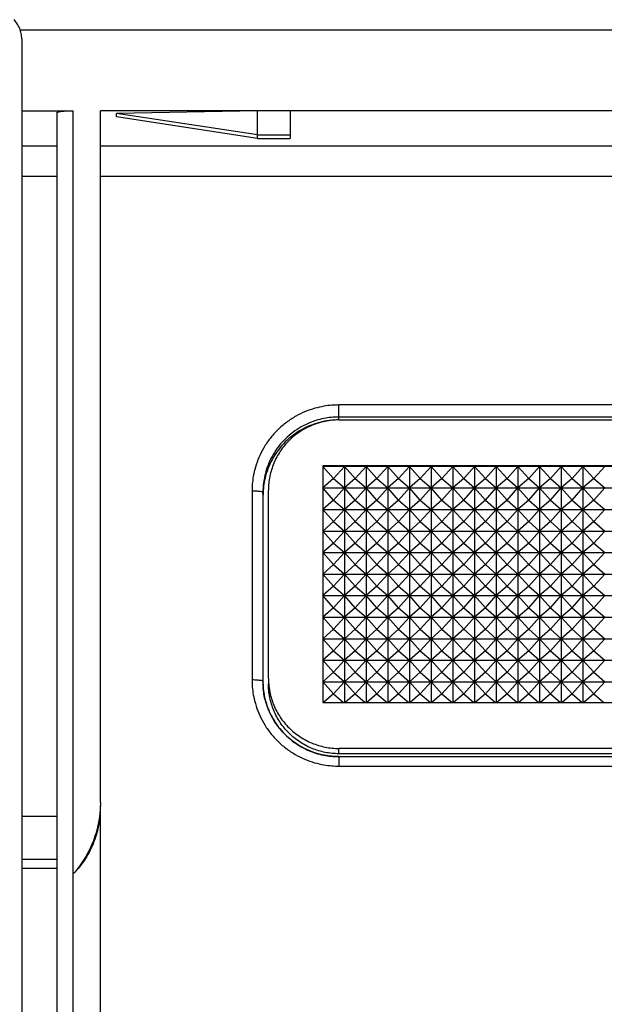
# Model space of a CAD drawing. Extents: x -56.2 to 11.1, y -31.1 to 17.9.
# Drawn here: x -34 to -23.2, y -2.5 to 15.7 of the extents above; entities that cross this region are included whole.
import ezdxf

# ---------------------------------------------------------------- set-up
doc = ezdxf.new("R2010")
doc.units = 0
doc.header["$LTSCALE"] = 16.335
doc.layers.get('0').update_dxf_attribs({"linetype": 'CONTINUOUS'})

msp = doc.modelspace()

# ---------------------------------------------------------------- linework, layer by layer
at = {"color": 7, "linetype": 'CONTINUOUS'}
for p, q in [((-33.971, 15.483), (-11.222, 15.483)), ((-33.95, 15.319), (-33.95, -28.446)), ((-33.95, 13.995), (-33, 13.995)), ((-32.5, 1.24), (-32.5, 13.995)), ((-12.7, 13.995), (-32.5, 13.995)), ((-29.6, 13.995), (-32.2, 13.946)), ((-29.6, 13.482), (-29.6, 13.995)), ((-29, 13.995), (-29, 13.482)), ((-33.3, 13.958), (-33.3, -26.402)), ((-32.2, 13.879), (-32.2, 13.946)), ((-29.6, 13.549), (-32.2, 13.946)), ((-29.6, 13.482), (-32.2, 13.879)), ((-29.6, 13.549), (-29, 13.549)), ((-29.6, 13.482), (-29, 13.482)), ((-28.1, 8.295), (-17.1, 8.295)), ((-28.1, 8.294), (-17.1, 8.294)), ((-28.4, 7.45), (-28.4, 3.083)), ((-16.8, 7.45), (-28.4, 7.45)), ((-28.2, 7.215), (-28.4, 7.438)), ((-16.8, 7.438), (-28.4, 7.438)), ((-28.2, 7.215), (-28, 7.438)), ((-28, 7.438), (-28, 3.083)), ((-27.8, 7.215), (-28, 7.438)), ((-27.8, 7.215), (-27.6, 7.438)), ((-27.6, 7.438), (-27.6, 3.083)), ((-27.4, 7.215), (-27.6, 7.438)), ((-27.4, 7.215), (-27.2, 7.438)), ((-27.2, 7.438), (-27.2, 3.083)), ((-27, 7.215), (-27.2, 7.438)), ((-27, 7.215), (-26.8, 7.438)), ((-26.8, 7.438), (-26.8, 3.083)), ((-26.6, 7.215), (-26.8, 7.438)), ((-26.6, 7.215), (-26.4, 7.438)), ((-26.4, 7.438), (-26.4, 3.083)), ((-26.2, 7.215), (-26.4, 7.438)), ((-26.2, 7.215), (-26, 7.438)), ((-26, 7.438), (-26, 3.083)), ((-25.8, 7.215), (-26, 7.438)), ((-25.8, 7.215), (-25.6, 7.438)), ((-25.6, 7.438), (-25.6, 3.083)), ((-25.4, 7.215), (-25.6, 7.438)), ((-25.4, 7.215), (-25.2, 7.438)), ((-25.2, 7.438), (-25.2, 3.083)), ((-25, 7.215), (-25.2, 7.438)), ((-25, 7.215), (-24.8, 7.438)), ((-24.8, 7.438), (-24.8, 3.083)), ((-24.6, 7.215), (-24.8, 7.438)), ((-24.6, 7.215), (-24.4, 7.438)), ((-24.4, 7.438), (-24.4, 3.083)), ((-24.2, 7.215), (-24.4, 7.438)), ((-24.2, 7.215), (-24, 7.438)), ((-24, 7.438), (-24, 3.083)), ((-23.8, 7.215), (-24, 7.438)), ((-23.8, 7.215), (-23.6, 7.438)), ((-23.6, 7.438), (-23.6, 3.083)), ((-23.4, 7.215), (-23.6, 7.438)), ((-23.4, 7.215), (-23.2, 7.438)), ((-28.2, 7.215), (-28.4, 7.041)), ((-28.2, 7.215), (-28, 7.041)), ((-27.8, 7.215), (-28, 7.041)), ((-27.8, 7.215), (-27.6, 7.041)), ((-27.4, 7.215), (-27.6, 7.041)), ((-27.4, 7.215), (-27.2, 7.041)), ((-27, 7.215), (-27.2, 7.041)), ((-27, 7.215), (-26.8, 7.041)), ((-26.6, 7.215), (-26.8, 7.041)), ((-26.6, 7.215), (-26.4, 7.041)), ((-26.2, 7.215), (-26.4, 7.041)), ((-26.2, 7.215), (-26, 7.041)), ((-25.8, 7.215), (-26, 7.041)), ((-25.8, 7.215), (-25.6, 7.041)), ((-25.4, 7.215), (-25.6, 7.041)), ((-25.4, 7.215), (-25.2, 7.041)), ((-25, 7.215), (-25.2, 7.041)), ((-25, 7.215), (-24.8, 7.041)), ((-24.6, 7.215), (-24.8, 7.041)), ((-24.6, 7.215), (-24.4, 7.041)), ((-24.2, 7.215), (-24.4, 7.041)), ((-24.2, 7.215), (-24, 7.041)), ((-23.8, 7.215), (-24, 7.041)), ((-23.8, 7.215), (-23.6, 7.041)), ((-23.4, 7.215), (-23.6, 7.041)), ((-23.4, 7.215), (-23.2, 7.041)), ((-29.503, 6.958), (-29.503, 3.477)), ((-29.5, 3.432), (-29.5, 6.906)), ((-29.4, 3.529), (-29.4, 7.003)), ((-28.2, 6.818), (-28.4, 7.041)), ((-28.4, 7.041), (-16.8, 7.041)), ((-28.2, 6.818), (-28, 7.041)), ((-27.8, 6.818), (-28, 7.041)), ((-27.8, 6.818), (-27.6, 7.041)), ((-27.4, 6.818), (-27.6, 7.041)), ((-27.4, 6.818), (-27.2, 7.041)), ((-27, 6.818), (-27.2, 7.041)), ((-27, 6.818), (-26.8, 7.041)), ((-26.6, 6.818), (-26.8, 7.041)), ((-26.6, 6.818), (-26.4, 7.041)), ((-26.2, 6.818), (-26.4, 7.041)), ((-26.2, 6.818), (-26, 7.041)), ((-25.8, 6.818), (-26, 7.041)), ((-25.8, 6.818), (-25.6, 7.041)), ((-25.4, 6.818), (-25.6, 7.041)), ((-25.4, 6.818), (-25.2, 7.041)), ((-25, 6.818), (-25.2, 7.041)), ((-25, 6.818), (-24.8, 7.041)), ((-24.6, 6.818), (-24.8, 7.041)), ((-24.6, 6.818), (-24.4, 7.041)), ((-24.2, 6.818), (-24.4, 7.041)), ((-24.2, 6.818), (-24, 7.041)), ((-23.8, 6.818), (-24, 7.041)), ((-23.8, 6.818), (-23.6, 7.041)), ((-23.4, 6.818), (-23.6, 7.041)), ((-23.4, 6.818), (-23.2, 7.041)), ((-28.2, 6.818), (-28.4, 6.644)), ((-28.2, 6.818), (-28, 6.644)), ((-27.8, 6.818), (-28, 6.644)), ((-27.8, 6.818), (-27.6, 6.644)), ((-27.4, 6.818), (-27.6, 6.644)), ((-27.4, 6.818), (-27.2, 6.644)), ((-27, 6.818), (-27.2, 6.644)), ((-27, 6.818), (-26.8, 6.644)), ((-26.6, 6.818), (-26.8, 6.644)), ((-26.6, 6.818), (-26.4, 6.644)), ((-26.2, 6.818), (-26.4, 6.644)), ((-26.2, 6.818), (-26, 6.644)), ((-25.8, 6.818), (-26, 6.644)), ((-25.8, 6.818), (-25.6, 6.644)), ((-25.4, 6.818), (-25.6, 6.644)), ((-25.4, 6.818), (-25.2, 6.644)), ((-25, 6.818), (-25.2, 6.644)), ((-25, 6.818), (-24.8, 6.644)), ((-24.6, 6.818), (-24.8, 6.644)), ((-24.6, 6.818), (-24.4, 6.644)), ((-24.2, 6.818), (-24.4, 6.644)), ((-24.2, 6.818), (-24, 6.644)), ((-23.8, 6.818), (-24, 6.644)), ((-23.8, 6.818), (-23.6, 6.644)), ((-23.4, 6.818), (-23.6, 6.644)), ((-23.4, 6.818), (-23.2, 6.644)), ((-28.2, 6.421), (-28.4, 6.644)), ((-28.4, 6.644), (-16.8, 6.644)), ((-28.2, 6.421), (-28, 6.644)), ((-27.8, 6.421), (-28, 6.644)), ((-27.8, 6.421), (-27.6, 6.644)), ((-27.4, 6.421), (-27.6, 6.644)), ((-27.4, 6.421), (-27.2, 6.644)), ((-27, 6.421), (-27.2, 6.644)), ((-27, 6.421), (-26.8, 6.644)), ((-26.6, 6.421), (-26.8, 6.644)), ((-26.6, 6.421), (-26.4, 6.644)), ((-26.2, 6.421), (-26.4, 6.644)), ((-26.2, 6.421), (-26, 6.644)), ((-25.8, 6.421), (-26, 6.644)), ((-25.8, 6.421), (-25.6, 6.644)), ((-25.4, 6.421), (-25.6, 6.644)), ((-25.4, 6.421), (-25.2, 6.644)), ((-25, 6.421), (-25.2, 6.644)), ((-25, 6.421), (-24.8, 6.644)), ((-24.6, 6.421), (-24.8, 6.644)), ((-24.6, 6.421), (-24.4, 6.644)), ((-24.2, 6.421), (-24.4, 6.644)), ((-24.2, 6.421), (-24, 6.644)), ((-23.8, 6.421), (-24, 6.644)), ((-23.8, 6.421), (-23.6, 6.644)), ((-23.4, 6.421), (-23.6, 6.644)), ((-23.4, 6.421), (-23.2, 6.644)), ((-28.2, 6.421), (-28.4, 6.247)), ((-28.2, 6.421), (-28, 6.247)), ((-27.8, 6.421), (-28, 6.247)), ((-27.8, 6.421), (-27.6, 6.247)), ((-27.4, 6.421), (-27.6, 6.247)), ((-27.4, 6.421), (-27.2, 6.247)), ((-27, 6.421), (-27.2, 6.247)), ((-27, 6.421), (-26.8, 6.247)), ((-26.6, 6.421), (-26.8, 6.247)), ((-26.6, 6.421), (-26.4, 6.247)), ((-26.2, 6.421), (-26.4, 6.247)), ((-26.2, 6.421), (-26, 6.247)), ((-25.8, 6.421), (-26, 6.247)), ((-25.8, 6.421), (-25.6, 6.247)), ((-25.4, 6.421), (-25.6, 6.247)), ((-25.4, 6.421), (-25.2, 6.247)), ((-25, 6.421), (-25.2, 6.247)), ((-25, 6.421), (-24.8, 6.247)), ((-24.6, 6.421), (-24.8, 6.247)), ((-24.6, 6.421), (-24.4, 6.247)), ((-24.2, 6.421), (-24.4, 6.247)), ((-24.2, 6.421), (-24, 6.247)), ((-23.8, 6.421), (-24, 6.247)), ((-23.8, 6.421), (-23.6, 6.247)), ((-23.4, 6.421), (-23.6, 6.247)), ((-23.4, 6.421), (-23.2, 6.247)), ((-28.2, 6.024), (-28.4, 6.247)), ((-28.4, 6.247), (-16.8, 6.247)), ((-28.2, 6.024), (-28, 6.247)), ((-27.8, 6.024), (-28, 6.247)), ((-27.8, 6.024), (-27.6, 6.247)), ((-27.4, 6.024), (-27.6, 6.247)), ((-27.4, 6.024), (-27.2, 6.247)), ((-27, 6.024), (-27.2, 6.247)), ((-27, 6.024), (-26.8, 6.247)), ((-26.6, 6.024), (-26.8, 6.247)), ((-26.6, 6.024), (-26.4, 6.247)), ((-26.2, 6.024), (-26.4, 6.247)), ((-26.2, 6.024), (-26, 6.247)), ((-25.8, 6.024), (-26, 6.247)), ((-25.8, 6.024), (-25.6, 6.247)), ((-25.4, 6.024), (-25.6, 6.247)), ((-25.4, 6.024), (-25.2, 6.247)), ((-25, 6.024), (-25.2, 6.247)), ((-25, 6.024), (-24.8, 6.247)), ((-24.6, 6.024), (-24.8, 6.247)), ((-24.6, 6.024), (-24.4, 6.247)), ((-24.2, 6.024), (-24.4, 6.247)), ((-24.2, 6.024), (-24, 6.247)), ((-23.8, 6.024), (-24, 6.247)), ((-23.8, 6.024), (-23.6, 6.247)), ((-23.4, 6.024), (-23.6, 6.247)), ((-23.4, 6.024), (-23.2, 6.247)), ((-28.2, 6.024), (-28.4, 5.85)), ((-28.2, 6.024), (-28, 5.85)), ((-27.8, 6.024), (-28, 5.85)), ((-27.8, 6.024), (-27.6, 5.85)), ((-27.4, 6.024), (-27.6, 5.85)), ((-27.4, 6.024), (-27.2, 5.85)), ((-27, 6.024), (-27.2, 5.85)), ((-27, 6.024), (-26.8, 5.85)), ((-26.6, 6.024), (-26.8, 5.85)), ((-26.6, 6.024), (-26.4, 5.85)), ((-26.2, 6.024), (-26.4, 5.85)), ((-26.2, 6.024), (-26, 5.85)), ((-25.8, 6.024), (-26, 5.85)), ((-25.8, 6.024), (-25.6, 5.85)), ((-25.4, 6.024), (-25.6, 5.85)), ((-25.4, 6.024), (-25.2, 5.85)), ((-25, 6.024), (-25.2, 5.85)), ((-25, 6.024), (-24.8, 5.85)), ((-24.6, 6.024), (-24.8, 5.85)), ((-24.6, 6.024), (-24.4, 5.85)), ((-24.2, 6.024), (-24.4, 5.85)), ((-24.2, 6.024), (-24, 5.85)), ((-23.8, 6.024), (-24, 5.85)), ((-23.8, 6.024), (-23.6, 5.85)), ((-23.4, 6.024), (-23.6, 5.85)), ((-23.4, 6.024), (-23.2, 5.85)), ((-28.2, 5.627), (-28.4, 5.85)), ((-28.4, 5.85), (-16.8, 5.85)), ((-28.2, 5.627), (-28, 5.85)), ((-27.8, 5.627), (-28, 5.85)), ((-27.8, 5.627), (-27.6, 5.85)), ((-27.4, 5.627), (-27.6, 5.85)), ((-27.4, 5.627), (-27.2, 5.85)), ((-27, 5.627), (-27.2, 5.85)), ((-27, 5.627), (-26.8, 5.85)), ((-26.6, 5.627), (-26.8, 5.85)), ((-26.6, 5.627), (-26.4, 5.85)), ((-26.2, 5.627), (-26.4, 5.85)), ((-26.2, 5.627), (-26, 5.85)), ((-25.8, 5.627), (-26, 5.85)), ((-25.8, 5.627), (-25.6, 5.85)), ((-25.4, 5.627), (-25.6, 5.85)), ((-25.4, 5.627), (-25.2, 5.85)), ((-25, 5.627), (-25.2, 5.85)), ((-25, 5.627), (-24.8, 5.85)), ((-24.6, 5.627), (-24.8, 5.85)), ((-24.6, 5.627), (-24.4, 5.85)), ((-24.2, 5.627), (-24.4, 5.85)), ((-24.2, 5.627), (-24, 5.85)), ((-23.8, 5.627), (-24, 5.85)), ((-23.8, 5.627), (-23.6, 5.85)), ((-23.4, 5.627), (-23.6, 5.85)), ((-23.4, 5.627), (-23.2, 5.85)), ((-28.2, 5.627), (-28.4, 5.453)), ((-28.2, 5.627), (-28, 5.453)), ((-27.8, 5.627), (-28, 5.453)), ((-27.8, 5.627), (-27.6, 5.453)), ((-27.4, 5.627), (-27.6, 5.453)), ((-27.4, 5.627), (-27.2, 5.453)), ((-27, 5.627), (-27.2, 5.453)), ((-27, 5.627), (-26.8, 5.453)), ((-26.6, 5.627), (-26.8, 5.453)), ((-26.6, 5.627), (-26.4, 5.453)), ((-26.2, 5.627), (-26.4, 5.453)), ((-26.2, 5.627), (-26, 5.453)), ((-25.8, 5.627), (-26, 5.453)), ((-25.8, 5.627), (-25.6, 5.453)), ((-25.4, 5.627), (-25.6, 5.453)), ((-25.4, 5.627), (-25.2, 5.453)), ((-25, 5.627), (-25.2, 5.453)), ((-25, 5.627), (-24.8, 5.453)), ((-24.6, 5.627), (-24.8, 5.453)), ((-24.6, 5.627), (-24.4, 5.453)), ((-24.2, 5.627), (-24.4, 5.453)), ((-24.2, 5.627), (-24, 5.453)), ((-23.8, 5.627), (-24, 5.453)), ((-23.8, 5.627), (-23.6, 5.453)), ((-23.4, 5.627), (-23.6, 5.453)), ((-23.4, 5.627), (-23.2, 5.453)), ((-28.2, 5.23), (-28.4, 5.453)), ((-28.4, 5.453), (-16.8, 5.453)), ((-28.2, 5.23), (-28, 5.453)), ((-27.8, 5.23), (-28, 5.453)), ((-27.8, 5.23), (-27.6, 5.453)), ((-27.4, 5.23), (-27.6, 5.453)), ((-27.4, 5.23), (-27.2, 5.453)), ((-27, 5.23), (-27.2, 5.453)), ((-27, 5.23), (-26.8, 5.453)), ((-26.6, 5.23), (-26.8, 5.453)), ((-26.6, 5.23), (-26.4, 5.453)), ((-26.2, 5.23), (-26.4, 5.453)), ((-26.2, 5.23), (-26, 5.453)), ((-25.8, 5.23), (-26, 5.453)), ((-25.8, 5.23), (-25.6, 5.453)), ((-25.4, 5.23), (-25.6, 5.453)), ((-25.4, 5.23), (-25.2, 5.453)), ((-25, 5.23), (-25.2, 5.453)), ((-25, 5.23), (-24.8, 5.453)), ((-24.6, 5.23), (-24.8, 5.453)), ((-24.6, 5.23), (-24.4, 5.453)), ((-24.2, 5.23), (-24.4, 5.453)), ((-24.2, 5.23), (-24, 5.453)), ((-23.8, 5.23), (-24, 5.453)), ((-23.8, 5.23), (-23.6, 5.453)), ((-23.4, 5.23), (-23.6, 5.453)), ((-23.4, 5.23), (-23.2, 5.453)), ((-28.2, 5.23), (-28.4, 5.056)), ((-28.2, 5.23), (-28, 5.056)), ((-27.8, 5.23), (-28, 5.056)), ((-27.8, 5.23), (-27.6, 5.056)), ((-27.4, 5.23), (-27.6, 5.056)), ((-27.4, 5.23), (-27.2, 5.056)), ((-27, 5.23), (-27.2, 5.056)), ((-27, 5.23), (-26.8, 5.056)), ((-26.6, 5.23), (-26.8, 5.056)), ((-26.6, 5.23), (-26.4, 5.056)), ((-26.2, 5.23), (-26.4, 5.056)), ((-26.2, 5.23), (-26, 5.056)), ((-25.8, 5.23), (-26, 5.056)), ((-25.8, 5.23), (-25.6, 5.056)), ((-25.4, 5.23), (-25.6, 5.056)), ((-25.4, 5.23), (-25.2, 5.056)), ((-25, 5.23), (-25.2, 5.056)), ((-25, 5.23), (-24.8, 5.056)), ((-24.6, 5.23), (-24.8, 5.056)), ((-24.6, 5.23), (-24.4, 5.056)), ((-24.2, 5.23), (-24.4, 5.056)), ((-24.2, 5.23), (-24, 5.056)), ((-23.8, 5.23), (-24, 5.056)), ((-23.8, 5.23), (-23.6, 5.056)), ((-23.4, 5.23), (-23.6, 5.056)), ((-23.4, 5.23), (-23.2, 5.056)), ((-28.2, 4.833), (-28.4, 5.056)), ((-28.4, 5.056), (-16.8, 5.056)), ((-28.2, 4.833), (-28, 5.056)), ((-27.8, 4.833), (-28, 5.056)), ((-27.8, 4.833), (-27.6, 5.056)), ((-27.4, 4.833), (-27.6, 5.056)), ((-27.4, 4.833), (-27.2, 5.056)), ((-27, 4.833), (-27.2, 5.056)), ((-27, 4.833), (-26.8, 5.056)), ((-26.6, 4.833), (-26.8, 5.056)), ((-26.6, 4.833), (-26.4, 5.056)), ((-26.2, 4.833), (-26.4, 5.056)), ((-26.2, 4.833), (-26, 5.056)), ((-25.8, 4.833), (-26, 5.056)), ((-25.8, 4.833), (-25.6, 5.056)), ((-25.4, 4.833), (-25.6, 5.056)), ((-25.4, 4.833), (-25.2, 5.056)), ((-25, 4.833), (-25.2, 5.056)), ((-25, 4.833), (-24.8, 5.056)), ((-24.6, 4.833), (-24.8, 5.056)), ((-24.6, 4.833), (-24.4, 5.056)), ((-24.2, 4.833), (-24.4, 5.056)), ((-24.2, 4.833), (-24, 5.056)), ((-23.8, 4.833), (-24, 5.056)), ((-23.8, 4.833), (-23.6, 5.056)), ((-23.4, 4.833), (-23.6, 5.056)), ((-23.4, 4.833), (-23.2, 5.056)), ((-28.2, 4.833), (-28.4, 4.659)), ((-28.2, 4.833), (-28, 4.659)), ((-27.8, 4.833), (-28, 4.659)), ((-27.8, 4.833), (-27.6, 4.659)), ((-27.4, 4.833), (-27.6, 4.659)), ((-27.4, 4.833), (-27.2, 4.659)), ((-27, 4.833), (-27.2, 4.659)), ((-27, 4.833), (-26.8, 4.659)), ((-26.6, 4.833), (-26.8, 4.659)), ((-26.6, 4.833), (-26.4, 4.659)), ((-26.2, 4.833), (-26.4, 4.659)), ((-26.2, 4.833), (-26, 4.659)), ((-25.8, 4.833), (-26, 4.659)), ((-25.8, 4.833), (-25.6, 4.659)), ((-25.4, 4.833), (-25.6, 4.659)), ((-25.4, 4.833), (-25.2, 4.659)), ((-25, 4.833), (-25.2, 4.659)), ((-25, 4.833), (-24.8, 4.659)), ((-24.6, 4.833), (-24.8, 4.659)), ((-24.6, 4.833), (-24.4, 4.659)), ((-24.2, 4.833), (-24.4, 4.659)), ((-24.2, 4.833), (-24, 4.659)), ((-23.8, 4.833), (-24, 4.659)), ((-23.8, 4.833), (-23.6, 4.659)), ((-23.4, 4.833), (-23.6, 4.659)), ((-23.4, 4.833), (-23.2, 4.659)), ((-28.2, 4.436), (-28.4, 4.659)), ((-28.4, 4.659), (-16.8, 4.659)), ((-28.2, 4.436), (-28, 4.659)), ((-27.8, 4.436), (-28, 4.659)), ((-27.8, 4.436), (-27.6, 4.659)), ((-27.4, 4.436), (-27.6, 4.659)), ((-27.4, 4.436), (-27.2, 4.659)), ((-27, 4.436), (-27.2, 4.659)), ((-27, 4.436), (-26.8, 4.659)), ((-26.6, 4.436), (-26.8, 4.659)), ((-26.6, 4.436), (-26.4, 4.659)), ((-26.2, 4.436), (-26.4, 4.659)), ((-26.2, 4.436), (-26, 4.659)), ((-25.8, 4.436), (-26, 4.659)), ((-25.8, 4.436), (-25.6, 4.659)), ((-25.4, 4.436), (-25.6, 4.659)), ((-25.4, 4.436), (-25.2, 4.659)), ((-25, 4.436), (-25.2, 4.659)), ((-25, 4.436), (-24.8, 4.659)), ((-24.6, 4.436), (-24.8, 4.659)), ((-24.6, 4.436), (-24.4, 4.659)), ((-24.2, 4.436), (-24.4, 4.659)), ((-24.2, 4.436), (-24, 4.659)), ((-23.8, 4.436), (-24, 4.659)), ((-23.8, 4.436), (-23.6, 4.659)), ((-23.4, 4.436), (-23.6, 4.659)), ((-23.4, 4.436), (-23.2, 4.659)), ((-28.2, 4.436), (-28.4, 4.262)), ((-28.2, 4.436), (-28, 4.262)), ((-27.8, 4.436), (-28, 4.262)), ((-27.8, 4.436), (-27.6, 4.262)), ((-27.4, 4.436), (-27.6, 4.262)), ((-27.4, 4.436), (-27.2, 4.262)), ((-27, 4.436), (-27.2, 4.262)), ((-27, 4.436), (-26.8, 4.262)), ((-26.6, 4.436), (-26.8, 4.262)), ((-26.6, 4.436), (-26.4, 4.262)), ((-26.2, 4.436), (-26.4, 4.262)), ((-26.2, 4.436), (-26, 4.262)), ((-25.8, 4.436), (-26, 4.262)), ((-25.8, 4.436), (-25.6, 4.262)), ((-25.4, 4.436), (-25.6, 4.262)), ((-25.4, 4.436), (-25.2, 4.262)), ((-25, 4.436), (-25.2, 4.262)), ((-25, 4.436), (-24.8, 4.262)), ((-24.6, 4.436), (-24.8, 4.262)), ((-24.6, 4.436), (-24.4, 4.262)), ((-24.2, 4.436), (-24.4, 4.262)), ((-24.2, 4.436), (-24, 4.262)), ((-23.8, 4.436), (-24, 4.262)), ((-23.8, 4.436), (-23.6, 4.262)), ((-23.4, 4.436), (-23.6, 4.262)), ((-23.4, 4.436), (-23.2, 4.262)), ((-28.2, 4.039), (-28.4, 4.262)), ((-28.4, 4.262), (-16.8, 4.262)), ((-28.2, 4.039), (-28, 4.262)), ((-27.8, 4.039), (-28, 4.262)), ((-27.8, 4.039), (-27.6, 4.262)), ((-27.4, 4.039), (-27.6, 4.262)), ((-27.4, 4.039), (-27.2, 4.262)), ((-27, 4.039), (-27.2, 4.262)), ((-27, 4.039), (-26.8, 4.262)), ((-26.6, 4.039), (-26.8, 4.262)), ((-26.6, 4.039), (-26.4, 4.262)), ((-26.2, 4.039), (-26.4, 4.262)), ((-26.2, 4.039), (-26, 4.262)), ((-25.8, 4.039), (-26, 4.262)), ((-25.8, 4.039), (-25.6, 4.262)), ((-25.4, 4.039), (-25.6, 4.262)), ((-25.4, 4.039), (-25.2, 4.262)), ((-25, 4.039), (-25.2, 4.262)), ((-25, 4.039), (-24.8, 4.262)), ((-24.6, 4.039), (-24.8, 4.262)), ((-24.6, 4.039), (-24.4, 4.262)), ((-24.2, 4.039), (-24.4, 4.262)), ((-24.2, 4.039), (-24, 4.262)), ((-23.8, 4.039), (-24, 4.262)), ((-23.8, 4.039), (-23.6, 4.262)), ((-23.4, 4.039), (-23.6, 4.262)), ((-23.4, 4.039), (-23.2, 4.262)), ((-28.2, 4.039), (-28.4, 3.865)), ((-28.2, 4.039), (-28, 3.865)), ((-27.8, 4.039), (-28, 3.865)), ((-27.8, 4.039), (-27.6, 3.865)), ((-27.4, 4.039), (-27.6, 3.865)), ((-27.4, 4.039), (-27.2, 3.865)), ((-27, 4.039), (-27.2, 3.865)), ((-27, 4.039), (-26.8, 3.865)), ((-26.6, 4.039), (-26.8, 3.865)), ((-26.6, 4.039), (-26.4, 3.865)), ((-26.2, 4.039), (-26.4, 3.865)), ((-26.2, 4.039), (-26, 3.865)), ((-25.8, 4.039), (-26, 3.865)), ((-25.8, 4.039), (-25.6, 3.865)), ((-25.4, 4.039), (-25.6, 3.865)), ((-25.4, 4.039), (-25.2, 3.865)), ((-25, 4.039), (-25.2, 3.865)), ((-25, 4.039), (-24.8, 3.865)), ((-24.6, 4.039), (-24.8, 3.865)), ((-24.6, 4.039), (-24.4, 3.865)), ((-24.2, 4.039), (-24.4, 3.865)), ((-24.2, 4.039), (-24, 3.865)), ((-23.8, 4.039), (-24, 3.865)), ((-23.8, 4.039), (-23.6, 3.865)), ((-23.4, 4.039), (-23.6, 3.865)), ((-23.4, 4.039), (-23.2, 3.865)), ((-28.2, 3.642), (-28.4, 3.865)), ((-28.4, 3.865), (-16.8, 3.865)), ((-28.2, 3.642), (-28, 3.865)), ((-27.8, 3.642), (-28, 3.865)), ((-27.8, 3.642), (-27.6, 3.865)), ((-27.4, 3.642), (-27.6, 3.865)), ((-27.4, 3.642), (-27.2, 3.865)), ((-27, 3.642), (-27.2, 3.865)), ((-27, 3.642), (-26.8, 3.865)), ((-26.6, 3.642), (-26.8, 3.865)), ((-26.6, 3.642), (-26.4, 3.865)), ((-26.2, 3.642), (-26.4, 3.865)), ((-26.2, 3.642), (-26, 3.865)), ((-25.8, 3.642), (-26, 3.865)), ((-25.8, 3.642), (-25.6, 3.865)), ((-25.4, 3.642), (-25.6, 3.865)), ((-25.4, 3.642), (-25.2, 3.865)), ((-25, 3.642), (-25.2, 3.865)), ((-25, 3.642), (-24.8, 3.865)), ((-24.6, 3.642), (-24.8, 3.865)), ((-24.6, 3.642), (-24.4, 3.865)), ((-24.2, 3.642), (-24.4, 3.865)), ((-24.2, 3.642), (-24, 3.865)), ((-23.8, 3.642), (-24, 3.865)), ((-23.8, 3.642), (-23.6, 3.865)), ((-23.4, 3.642), (-23.6, 3.865)), ((-23.4, 3.642), (-23.2, 3.865)), ((-28.2, 3.642), (-28.4, 3.468)), ((-28.2, 3.642), (-28, 3.468)), ((-27.8, 3.642), (-28, 3.468)), ((-27.8, 3.642), (-27.6, 3.468)), ((-27.4, 3.642), (-27.6, 3.468)), ((-27.4, 3.642), (-27.2, 3.468)), ((-27, 3.642), (-27.2, 3.468)), ((-27, 3.642), (-26.8, 3.468)), ((-26.6, 3.642), (-26.8, 3.468)), ((-26.6, 3.642), (-26.4, 3.468)), ((-26.2, 3.642), (-26.4, 3.468)), ((-26.2, 3.642), (-26, 3.468)), ((-25.8, 3.642), (-26, 3.468)), ((-25.8, 3.642), (-25.6, 3.468)), ((-25.4, 3.642), (-25.6, 3.468)), ((-25.4, 3.642), (-25.2, 3.468)), ((-25, 3.642), (-25.2, 3.468)), ((-25, 3.642), (-24.8, 3.468)), ((-24.6, 3.642), (-24.8, 3.468)), ((-24.6, 3.642), (-24.4, 3.468)), ((-24.2, 3.642), (-24.4, 3.468)), ((-24.2, 3.642), (-24, 3.468)), ((-23.8, 3.642), (-24, 3.468)), ((-23.8, 3.642), (-23.6, 3.468)), ((-23.4, 3.642), (-23.6, 3.468)), ((-23.4, 3.642), (-23.2, 3.468)), ((-28.2, 3.245), (-28.4, 3.468)), ((-28.4, 3.468), (-16.8, 3.468)), ((-28.2, 3.245), (-28, 3.468)), ((-27.8, 3.245), (-28, 3.468)), ((-27.8, 3.245), (-27.6, 3.468)), ((-27.4, 3.245), (-27.6, 3.468)), ((-27.4, 3.245), (-27.2, 3.468)), ((-27, 3.245), (-27.2, 3.468)), ((-27, 3.245), (-26.8, 3.468)), ((-26.6, 3.245), (-26.8, 3.468)), ((-26.6, 3.245), (-26.4, 3.468)), ((-26.2, 3.245), (-26.4, 3.468)), ((-26.2, 3.245), (-26, 3.468)), ((-25.8, 3.245), (-26, 3.468)), ((-25.8, 3.245), (-25.6, 3.468)), ((-25.4, 3.245), (-25.6, 3.468)), ((-25.4, 3.245), (-25.2, 3.468)), ((-25, 3.245), (-25.2, 3.468)), ((-25, 3.245), (-24.8, 3.468)), ((-24.6, 3.245), (-24.8, 3.468)), ((-24.6, 3.245), (-24.4, 3.468)), ((-24.2, 3.245), (-24.4, 3.468)), ((-24.2, 3.245), (-24, 3.468)), ((-23.8, 3.245), (-24, 3.468)), ((-23.8, 3.245), (-23.6, 3.468)), ((-23.4, 3.245), (-23.6, 3.468)), ((-23.4, 3.245), (-23.2, 3.468)), ((-29.499, 3.374), (-29.499, 3.372)), ((-28.2, 3.245), (-28.386, 3.083)), ((-28.2, 3.245), (-28.014, 3.083)), ((-27.8, 3.245), (-27.986, 3.083)), ((-27.8, 3.245), (-27.614, 3.083)), ((-27.4, 3.245), (-27.586, 3.083)), ((-27.4, 3.245), (-27.214, 3.083)), ((-27, 3.245), (-27.186, 3.083)), ((-27, 3.245), (-26.814, 3.083)), ((-26.6, 3.245), (-26.786, 3.083)), ((-26.6, 3.245), (-26.414, 3.083)), ((-26.2, 3.245), (-26.386, 3.083)), ((-26.2, 3.245), (-26.014, 3.083)), ((-25.8, 3.245), (-25.986, 3.083)), ((-25.8, 3.245), (-25.614, 3.083)), ((-25.4, 3.245), (-25.586, 3.083)), ((-25.4, 3.245), (-25.214, 3.083)), ((-25, 3.245), (-25.186, 3.083)), ((-25, 3.245), (-24.814, 3.083)), ((-24.6, 3.245), (-24.786, 3.083)), ((-24.6, 3.245), (-24.414, 3.083)), ((-24.2, 3.245), (-24.386, 3.083)), ((-24.2, 3.245), (-24.014, 3.083)), ((-23.8, 3.245), (-23.986, 3.083)), ((-23.8, 3.245), (-23.614, 3.083)), ((-23.4, 3.245), (-23.586, 3.083)), ((-23.4, 3.245), (-23.214, 3.083)), ((-28.4, 3.083), (-16.8, 3.083)), ((-17.1, 2.239), (-28.1, 2.239)), ((-28.103, 2.089), (-17.096, 2.089)), ((-17.1, 2.142), (-28.1, 2.142)), ((-32.5, -26.402), (-32.5, 1.179)), ((-33.3, 0.987), (-33.95, 0.987)), ((-33.95, 0.031), (-33.3, 0.031)), ((-33, -12.335), (-33, -0.073))]:
    msp.add_line(p, q, dxfattribs=at)
at = {"color": 9, "linetype": 'CONTINUOUS'}
for p, q in [((-33, -0.073), (-33, 13.995)), ((-33.3, 13.343), (-33.95, 13.343)), ((-12.7, 13.343), (-32.5, 13.343)), ((-33.3, 12.785), (-33.95, 12.785)), ((-12.7, 12.785), (-32.5, 12.785)), ((-28.103, 8.348), (-28.103, 8.57)), ((-17.096, 8.57), (-28.103, 8.57)), ((-28.1, 8.295), (-28.103, 8.348)), ((-17.096, 8.348), (-28.103, 8.348)), ((-29.703, 6.982), (-29.703, 3.501)), ((-29.5, 6.906), (-29.503, 6.958)), ((-29.5, 3.432), (-29.503, 3.477)), ((-28.1, 2.142), (-28.1, 2.239)), ((-28.103, 2.089), (-28.103, 1.913)), ((-28.103, 1.913), (-17.096, 1.913)), ((-33.3, 0.19), (-33.95, 0.19))]:
    msp.add_line(p, q, dxfattribs=at)
at = {"color": 7, "linetype": 'CONTINUOUS'}
for points, knots in [([(-33.95, 15.319), (-33.95, 15.352), (-33.956, 15.417), (-33.985, 15.512), (-34.031, 15.599), (-34.073, 15.65), (-34.096, 15.673)], [0, 0, 0, 0, 0.25, 0.5, 0.75, 1, 1, 1, 1]), ([(-33.3, 13.958), (-33.3, 13.961), (-33.291, 13.968), (-33.274, 13.973), (-33.246, 13.979), (-33.209, 13.984), (-33.164, 13.989), (-33.113, 13.992), (-33.058, 13.994), (-33.019, 13.995), (-33, 13.995)], [0, 0, 0, 0, 0.029947, 0.090025, 0.182878, 0.306046, 0.455239, 0.624966, 0.808866, 1, 1, 1, 1]), ([(-28.1, 8.295), (-28.22, 8.295), (-28.465, 8.264), (-28.806, 8.124), (-29.101, 7.9), (-29.327, 7.608), (-29.461, 7.285), (-29.495, 7.06), (-29.499, 6.958)], [0, 0, 0, 0, 0.169248, 0.342733, 0.513308, 0.683643, 0.85643, 1, 1, 1, 1]), ([(-28.1, 8.294), (-28.185, 8.294), (-28.355, 8.277), (-28.6, 8.203), (-28.827, 8.083), (-29.025, 7.922), (-29.188, 7.725), (-29.309, 7.5), (-29.383, 7.257), (-29.4, 7.088), (-29.4, 7.003)], [0, 0, 0, 0, 0.125457, 0.250842, 0.376106, 0.501198, 0.626109, 0.750853, 0.87546, 1, 1, 1, 1]), ([(-29.499, 3.372), (-29.499, 3.37), (-29.498, 3.351), (-29.496, 3.331), (-29.493, 3.313)], [0, 0, 0, 0, 0.071131, 1, 1, 1, 1]), ([(-29.492, 3.303), (-29.489, 3.282), (-29.483, 3.241), (-29.475, 3.2), (-29.471, 3.18)], [0, 0, 0, 0, 0.521214, 1, 1, 1, 1]), ([(-28.1, 2.142), (-28.185, 2.142), (-28.355, 2.158), (-28.6, 2.232), (-28.827, 2.352), (-29.025, 2.514), (-29.188, 2.71), (-29.309, 2.935), (-29.383, 3.178), (-29.4, 3.348), (-29.4, 3.432)], [0, 0, 0, 0, 0.125457, 0.250842, 0.376106, 0.501198, 0.626109, 0.750853, 0.87546, 1, 1, 1, 1]), ([(-29.396, 3.432), (-29.392, 3.38), (-29.373, 3.245), (-29.309, 3.032), (-29.188, 2.808), (-29.025, 2.611), (-28.827, 2.45), (-28.6, 2.33), (-28.355, 2.256), (-28.185, 2.239), (-28.1, 2.239)], [0, 0, 0, 0, 0.080575, 0.21144, 0.342449, 0.473632, 0.605007, 0.736561, 0.868243, 1, 1, 1, 1]), ([(-29.471, 3.18), (-29.465, 3.152), (-29.454, 3.112), (-29.442, 3.072), (-29.439, 3.06)], [0, 0, 0, 0, 0.701016, 1, 1, 1, 1]), ([(-28.103, 2.089), (-28.191, 2.089), (-28.405, 2.109), (-28.729, 2.217), (-29.046, 2.428), (-29.293, 2.714), (-29.401, 2.941), (-29.439, 3.06)], [0, 0, 0, 0, 0.148922, 0.362679, 0.576122, 0.789122, 1, 1, 1, 1]), ([(-29.439, 3.06), (-29.426, 3.021), (-29.392, 2.928), (-29.322, 2.786), (-29.223, 2.636), (-29.102, 2.498), (-28.963, 2.376), (-28.812, 2.275), (-28.655, 2.196), (-28.499, 2.141), (-28.352, 2.108), (-28.221, 2.091), (-28.14, 2.088), (-28.103, 2.088)], [0, 0, 0, 0, 0.070063, 0.167426, 0.269129, 0.373383, 0.478383, 0.582068, 0.682137, 0.776246, 0.862119, 0.937256, 1, 1, 1, 1]), ([(-32.5, 1.179), (-32.5, 1.068), (-32.519, 0.844), (-32.609, 0.514), (-32.765, 0.199), (-32.915, 0.013), (-33, -0.073)], [0, 0, 0, 0, 0.241209, 0.485752, 0.738211, 1, 1, 1, 1]), ([(-32.514, 1.001), (-32.519, 0.961), (-32.543, 0.804), (-32.619, 0.534), (-32.777, 0.21), (-32.92, 0.017), (-33, -0.073)], [0, 0, 0, 0, 0.099568, 0.399255, 0.699366, 1, 1, 1, 1])]:
    msp.add_open_spline(points, degree=3, knots=knots, dxfattribs=at)
at = {"color": 9, "linetype": 'CONTINUOUS'}
for points, knots in [([(-28.103, 8.57), (-28.146, 8.57), (-28.238, 8.567), (-28.385, 8.548), (-28.549, 8.511), (-28.723, 8.451), (-28.9, 8.365), (-29.072, 8.252), (-29.231, 8.116), (-29.371, 7.958), (-29.488, 7.787), (-29.578, 7.608), (-29.642, 7.431), (-29.681, 7.265), (-29.7, 7.116), (-29.703, 7.024), (-29.703, 6.982)], [0, 0, 0, 0, 0.050589, 0.110256, 0.177873, 0.251852, 0.330726, 0.412978, 0.497133, 0.58172, 0.665086, 0.74541, 0.820852, 0.889631, 0.94978, 1, 1, 1, 1]), ([(-28.103, 8.348), (-28.14, 8.348), (-28.221, 8.345), (-28.35, 8.329), (-28.493, 8.296), (-28.646, 8.243), (-28.8, 8.168), (-28.951, 8.07), (-29.09, 7.95), (-29.213, 7.812), (-29.315, 7.662), (-29.394, 7.506), (-29.449, 7.351), (-29.483, 7.205), (-29.5, 7.076), (-29.503, 6.995), (-29.503, 6.958)], [0, 0, 0, 0, 0.050584, 0.110245, 0.177856, 0.251831, 0.3307, 0.412949, 0.497103, 0.581691, 0.665061, 0.745391, 0.820838, 0.889623, 0.949777, 1, 1, 1, 1]), ([(-29.503, 6.958), (-29.504, 6.968), (-29.553, 6.972), (-29.608, 6.982), (-29.67, 6.982), (-29.703, 6.982)], [0, 0, 0, 0, 0.147324, 0.50993, 1, 1, 1, 1]), ([(-29.503, 3.477), (-29.504, 3.487), (-29.553, 3.491), (-29.608, 3.501), (-29.67, 3.501), (-29.703, 3.501)], [0, 0, 0, 0, 0.147324, 0.50993, 1, 1, 1, 1]), ([(-29.703, 3.501), (-29.703, 3.46), (-29.7, 3.368), (-29.681, 3.222), (-29.643, 3.059), (-29.582, 2.886), (-29.496, 2.711), (-29.383, 2.54), (-29.245, 2.382), (-29.086, 2.243), (-28.913, 2.127), (-28.733, 2.037), (-28.555, 1.975), (-28.388, 1.936), (-28.238, 1.917), (-28.146, 1.913), (-28.103, 1.913)], [0, 0, 0, 0, 0.050213, 0.109449, 0.176612, 0.25016, 0.328674, 0.410683, 0.494746, 0.579409, 0.66301, 0.743695, 0.819575, 0.888817, 0.949404, 1, 1, 1, 1])]:
    msp.add_open_spline(points, degree=3, knots=knots, dxfattribs=at)
at = {"color": 7, "linetype": 'CONTINUOUS'}
for points in [[(-29.499, 6.958), (-29.499, 6.941), (-29.5, 6.923), (-29.5, 6.906)], [(-29.503, 3.477), (-29.503, 3.443), (-29.502, 3.408), (-29.499, 3.374)], [(-29.4, 3.529), (-29.4, 3.501), (-29.399, 3.473), (-29.397, 3.444)], [(-29.5, 3.432), (-29.5, 3.412), (-29.499, 3.393), (-29.499, 3.374)], [(-29.493, 3.313), (-29.496, 3.333), (-29.498, 3.353), (-29.499, 3.374)], [(-29.499, 3.374), (-29.498, 3.365), (-29.498, 3.356), (-29.497, 3.346)], [(-29.492, 3.303), (-29.493, 3.306), (-29.493, 3.31), (-29.493, 3.313)], [(-29.493, 3.313), (-29.493, 3.31), (-29.493, 3.306), (-29.492, 3.303)], [(-29.471, 3.18), (-29.48, 3.221), (-29.487, 3.262), (-29.492, 3.303)], [(-29.397, 3.444), (-29.397, 3.44), (-29.396, 3.436), (-29.396, 3.432)], [(-29.439, 3.06), (-29.451, 3.1), (-29.462, 3.14), (-29.471, 3.18)], [(-32.503, 1.12), (-32.506, 1.08), (-32.51, 1.04), (-32.514, 1.001)], [(-32.5, 1.24), (-32.5, 1.2), (-32.501, 1.16), (-32.503, 1.12)]]:
    msp.add_open_spline(points, degree=3, dxfattribs=at)

doc.saveas('drawing.dxf')
